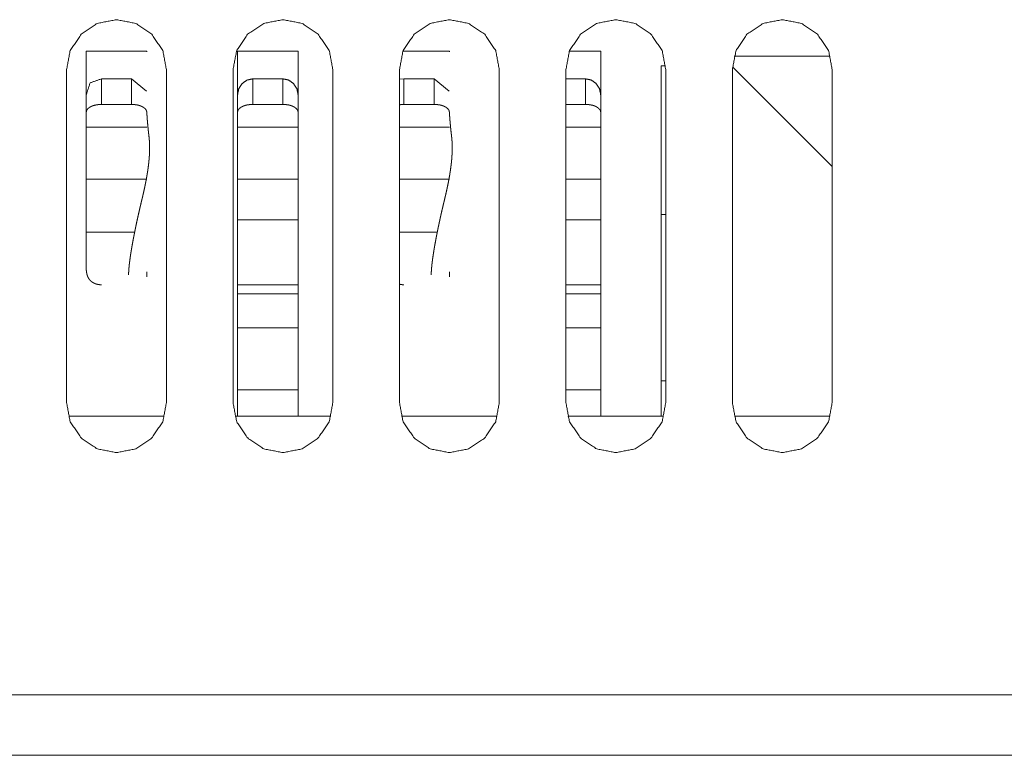
# Model space of a CAD drawing. Extents: x 0 to 4737, y 0 to 3350.
# Drawn here: x 1445 to 1478, y 590 to 614 of the extents above; entities that cross this region are included whole.
import ezdxf

# ---------------------------------------------------------------- set-up
doc = ezdxf.new("R2010")
doc.units = 0
doc.layers.add('OPTION', color=7, linetype='CONTINUOUS', lineweight=9)

msp = doc.modelspace()

# ---------------------------------------------------------------- linework, layer by layer
at = {"layer": 'OPTION', "color": 162, "linetype": 'Continuous'}
for p, q in [((1449.493, 613.187), (1449.493, 613.171)), ((1457.967, 613.187), (1459.498, 613.186)), ((1459.498, 613.186), (1459.498, 613.171)), ((1463.469, 613.185), (1464.501, 613.185)), ((1466.502, 612.702), (1466.639, 612.702)), ((1466.502, 612.702), (1466.502, 612.702)), ((1472.155, 609.376), (1468.862, 612.669)), ((1448.992, 612.272), (1449.484, 611.87)), ((1457.845, 612.258), (1457.997, 612.273)), ((1458.998, 612.273), (1459.489, 611.871)), ((1463.35, 612.273), (1464, 612.273)), ((1464, 611.427), (1463.35, 611.427)), ((1459.498, 610.673), (1457.847, 610.673)), ((1464.501, 610.673), (1463.35, 610.673)), ((1457.847, 608.963), (1459.498, 608.963)), ((1463.35, 608.963), (1464.501, 608.963)), ((1466.502, 607.79), (1466.652, 607.79)), ((1464.501, 607.609), (1463.35, 607.609)), ((1447.491, 607.21), (1449.093, 607.21)), ((1457.847, 607.21), (1459.099, 607.21)), ((1463.35, 605.465), (1464.501, 605.465)), ((1464.501, 605.166), (1463.35, 605.166)), ((1463.35, 604.039), (1464.501, 604.039)), ((1466.652, 602.293), (1466.501, 602.293)), ((1463.35, 601.997), (1464.501, 601.997)), ((1466.502, 601.124), (1466.502, 601.418)), ((1450.067, 601.122), (1446.912, 601.122)), ((1455.575, 601.122), (1452.413, 601.122)), ((1461.077, 601.122), (1457.915, 601.122)), ((1466.579, 601.122), (1463.417, 601.122)), ((1472.081, 601.122), (1468.919, 601.122))]:
    msp.add_line(p, q, dxfattribs=at)
for points, knots in [([(1446.841, 612.578), (1446.962, 613.211), (1447.325, 613.745), (1447.857, 614.107), (1448.492, 614.229), (1449.125, 614.108), (1449.659, 613.745), (1450.022, 613.212), (1450.143, 612.578)], [0, 0, 0.124886, 0.249981, 0.37475, 0.499969, 0.62477, 0.749982, 0.87488, 1, 1]), ([(1452.344, 612.578), (1452.465, 613.211), (1452.828, 613.745), (1453.36, 614.107), (1453.995, 614.229), (1454.628, 614.108), (1455.162, 613.745), (1455.525, 613.212), (1455.646, 612.578)], [0, 0, 0.124887, 0.249982, 0.374775, 0.499967, 0.624769, 0.749981, 0.874879, 1, 1]), ([(1457.847, 612.578), (1457.968, 613.211), (1458.331, 613.745), (1458.863, 614.107), (1459.498, 614.229), (1460.131, 614.108), (1460.665, 613.745), (1461.028, 613.212), (1461.149, 612.578)], [0, 0, 0.124887, 0.249982, 0.374775, 0.499994, 0.624769, 0.749981, 0.874879, 1, 1]), ([(1463.35, 612.578), (1463.471, 613.211), (1463.834, 613.745), (1464.366, 614.107), (1465.001, 614.229), (1465.634, 614.108), (1466.168, 613.745), (1466.531, 613.212), (1466.652, 612.578)], [0, 0, 0.124889, 0.249988, 0.374761, 0.499983, 0.62476, 0.749975, 0.874876, 1, 1]), ([(1468.853, 612.578), (1468.974, 613.211), (1469.337, 613.745), (1469.869, 614.107), (1470.504, 614.229), (1471.137, 614.108), (1471.671, 613.745), (1472.034, 613.212), (1472.155, 612.578)], [0, 0, 0.124887, 0.249982, 0.374752, 0.499971, 0.624745, 0.749981, 0.874879, 1, 1]), ([(1447.491, 605.989), (1447.491, 608.408), (1447.491, 609.48), (1447.491, 610.446), (1447.491, 611.3), (1447.491, 611.684), (1447.491, 612.039), (1447.491, 613.188)], [0, 0, 0.336028, 0.484936, 0.619152, 0.737712, 0.791048, 0.840423, 1, 1]), ([(1452.494, 607.603), (1452.494, 608.564), (1452.494, 609.456), (1452.494, 610.274), (1452.494, 611.014), (1452.494, 611.674), (1452.494, 611.974), (1452.494, 612.757), (1452.494, 613.187)], [0, 0, 0.171971, 0.331769, 0.478343, 0.610851, 0.729059, 0.782783, 0.923096, 1, 1]), ([(1454.495, 613.186), (1454.495, 612.253), (1454.495, 611.673), (1454.495, 611.013), (1454.495, 610.273), (1454.495, 609.874), (1454.495, 609.018), (1454.495, 608.091), (1454.495, 607.603)], [0, 0, 0.167066, 0.27101, 0.389217, 0.521726, 0.593291, 0.746586, 0.91259, 1, 1]), ([(1464.501, 613.185), (1464.501, 612.252), (1464.501, 611.671), (1464.501, 611.012), (1464.501, 610.272), (1464.501, 609.454), (1464.501, 609.017), (1464.501, 608.091), (1464.501, 607.603)], [0, 0, 0.167172, 0.271125, 0.389343, 0.521851, 0.668417, 0.746706, 0.912647, 1, 1]), ([(1466.502, 609.867), (1466.502, 610.303), (1466.502, 611.233), (1466.502, 611.649), (1466.502, 612.031), (1466.502, 612.702)], [0, 0, 0.153783, 0.481805, 0.628463, 0.763554, 1, 1]), ([(1447.491, 611.739), (1447.617, 612.139), (1447.992, 612.272)], [0, 0, 0.512428, 1, 1]), ([(1452.494, 611.74), (1452.532, 611.944), (1452.645, 612.117), (1452.806, 612.234), (1452.994, 612.273)], [0, 0, 0.256941, 0.513706, 0.761611, 1, 1]), ([(1453.995, 612.273), (1454.18, 612.235), (1454.342, 612.12), (1454.457, 611.947), (1454.495, 611.74)], [0, 0, 0.234894, 0.481056, 0.738714, 1, 1]), ([(1464, 612.273), (1464.186, 612.235), (1464.348, 612.121), (1464.462, 611.948), (1464.501, 611.741)], [0, 0, 0.234748, 0.481089, 0.73868, 1, 1]), ([(1447.992, 611.427), (1447.987, 611.427), (1447.982, 611.427), (1447.973, 611.427), (1447.968, 611.427), (1447.959, 611.427), (1447.955, 611.426), (1447.95, 611.426), (1447.941, 611.426), (1447.932, 611.425), (1447.928, 611.425), (1447.923, 611.425), (1447.919, 611.425), (1447.914, 611.424), (1447.91, 611.424), (1447.901, 611.423), (1447.897, 611.423), (1447.892, 611.423), (1447.888, 611.422), (1447.884, 611.422), (1447.879, 611.421), (1447.875, 611.421), (1447.871, 611.42), (1447.867, 611.42), (1447.862, 611.419), (1447.858, 611.419), (1447.854, 611.418), (1447.85, 611.417), (1447.846, 611.417), (1447.841, 611.416), (1447.837, 611.415), (1447.833, 611.415), (1447.829, 611.414), (1447.825, 611.413), (1447.817, 611.412), (1447.809, 611.41), (1447.801, 611.409), (1447.797, 611.408), (1447.793, 611.407), (1447.785, 611.405), (1447.781, 611.404), (1447.773, 611.403), (1447.769, 611.402), (1447.761, 611.399), (1447.758, 611.398), (1447.754, 611.397), (1447.746, 611.395), (1447.739, 611.393), (1447.731, 611.391), (1447.727, 611.39), (1447.724, 611.388), (1447.72, 611.387), (1447.713, 611.384), (1447.709, 611.383), (1447.705, 611.382), (1447.702, 611.381), (1447.695, 611.378), (1447.691, 611.376), (1447.687, 611.375), (1447.684, 611.374), (1447.68, 611.372), (1447.677, 611.371), (1447.67, 611.367), (1447.666, 611.366), (1447.663, 611.364), (1447.656, 611.361), (1447.65, 611.358), (1447.646, 611.356), (1447.643, 611.354), (1447.636, 611.351), (1447.633, 611.349), (1447.626, 611.345), (1447.618, 611.341), (1447.61, 611.336), (1447.602, 611.331), (1447.595, 611.326), (1447.587, 611.321), (1447.58, 611.316), (1447.574, 611.311), (1447.567, 611.306), (1447.561, 611.3), (1447.555, 611.295), (1447.549, 611.289), (1447.544, 611.284), (1447.539, 611.278), (1447.534, 611.273), (1447.529, 611.267), (1447.525, 611.261), (1447.521, 611.256), (1447.517, 611.25), (1447.514, 611.244), (1447.51, 611.238), (1447.507, 611.232), (1447.505, 611.225), (1447.502, 611.219), (1447.5, 611.213), (1447.498, 611.206), (1447.496, 611.2), (1447.495, 611.193), (1447.494, 611.187), (1447.493, 611.18), (1447.492, 611.173), (1447.492, 611.166), (1447.491, 611.159)], [0, 0, 0.007469, 0.014937, 0.029874, 0.037343, 0.052286, 0.059525, 0.066996, 0.081482, 0.095968, 0.103218, 0.110461, 0.11771, 0.124736, 0.131986, 0.146036, 0.153072, 0.160331, 0.167134, 0.174171, 0.181219, 0.188255, 0.195072, 0.202121, 0.208953, 0.21577, 0.222602, 0.22945, 0.236282, 0.243131, 0.249749, 0.256598, 0.263216, 0.270084, 0.28336, 0.296678, 0.309997, 0.316452, 0.323134, 0.336044, 0.342752, 0.355714, 0.361998, 0.375017, 0.3813, 0.38781, 0.40044, 0.413137, 0.425834, 0.432182, 0.438344, 0.444728, 0.45713, 0.463292, 0.469533, 0.475734, 0.488217, 0.494501, 0.500525, 0.506592, 0.51292, 0.518988, 0.531215, 0.537376, 0.543326, 0.555648, 0.567651, 0.573861, 0.579916, 0.592024, 0.597929, 0.610147, 0.625518, 0.640547, 0.655377, 0.66994, 0.684117, 0.69805, 0.711796, 0.725063, 0.738226, 0.751114, 0.763741, 0.776035, 0.788336, 0.800169, 0.812033, 0.823609, 0.835099, 0.846458, 0.857646, 0.868719, 0.879782, 0.890647, 0.901546, 0.912363, 0.923182, 0.933938, 0.94481, 0.955706, 0.96668, 0.977572, 0.988796, 1, 1]), ([(1449.492, 611.159), (1449.492, 611.163), (1449.492, 611.17), (1449.492, 611.173), (1449.492, 611.177), (1449.491, 611.183), (1449.49, 611.187), (1449.489, 611.193), (1449.489, 611.197), (1449.488, 611.2), (1449.487, 611.203), (1449.486, 611.207), (1449.484, 611.213), (1449.482, 611.219), (1449.481, 611.222), (1449.478, 611.229), (1449.477, 611.232), (1449.475, 611.235), (1449.474, 611.238), (1449.472, 611.241), (1449.47, 611.244), (1449.468, 611.247), (1449.465, 611.253), (1449.463, 611.256), (1449.461, 611.259), (1449.459, 611.262), (1449.457, 611.265), (1449.454, 611.268), (1449.45, 611.273), (1449.447, 611.276), (1449.445, 611.279), (1449.442, 611.282), (1449.44, 611.284), (1449.437, 611.287), (1449.434, 611.29), (1449.431, 611.293), (1449.428, 611.295), (1449.426, 611.298), (1449.42, 611.303), (1449.416, 611.306), (1449.413, 611.309), (1449.406, 611.314), (1449.403, 611.316), (1449.4, 611.319), (1449.396, 611.322), (1449.389, 611.327), (1449.385, 611.329), (1449.381, 611.332), (1449.373, 611.337), (1449.369, 611.339), (1449.365, 611.341), (1449.359, 611.345), (1449.351, 611.349), (1449.345, 611.353), (1449.337, 611.357), (1449.33, 611.36), (1449.323, 611.364), (1449.316, 611.367), (1449.308, 611.37), (1449.301, 611.374), (1449.293, 611.377), (1449.285, 611.38), (1449.278, 611.383), (1449.27, 611.385), (1449.262, 611.388), (1449.254, 611.391), (1449.246, 611.393), (1449.238, 611.396), (1449.23, 611.398), (1449.222, 611.4), (1449.213, 611.402), (1449.205, 611.404), (1449.197, 611.406), (1449.188, 611.408), (1449.179, 611.41), (1449.171, 611.412), (1449.162, 611.413), (1449.153, 611.415), (1449.144, 611.416), (1449.135, 611.417), (1449.126, 611.419), (1449.117, 611.42), (1449.108, 611.421), (1449.099, 611.422), (1449.089, 611.423), (1449.08, 611.423), (1449.071, 611.424), (1449.061, 611.425), (1449.042, 611.426), (1449.032, 611.426), (1449.022, 611.426), (1449.012, 611.427), (1449.002, 611.427), (1448.992, 611.427)], [0, 0, 0.005713, 0.016917, 0.022402, 0.027902, 0.038951, 0.044476, 0.055364, 0.060739, 0.066282, 0.071657, 0.077087, 0.087855, 0.098773, 0.104232, 0.115102, 0.120632, 0.12616, 0.13169, 0.137218, 0.142757, 0.148398, 0.159719, 0.16538, 0.171073, 0.176997, 0.18269, 0.188663, 0.200427, 0.206309, 0.212498, 0.21853, 0.224634, 0.230983, 0.237167, 0.243433, 0.249866, 0.256219, 0.269272, 0.275901, 0.282604, 0.296226, 0.303152, 0.310148, 0.317075, 0.331308, 0.338552, 0.34586, 0.360741, 0.36838, 0.375959, 0.388658, 0.401704, 0.414434, 0.427523, 0.440299, 0.453493, 0.466327, 0.47954, 0.492492, 0.50583, 0.518822, 0.532292, 0.545422, 0.558954, 0.572228, 0.585875, 0.599266, 0.613072, 0.626622, 0.640564, 0.654478, 0.668365, 0.682453, 0.696494, 0.710763, 0.725217, 0.739402, 0.754047, 0.768657, 0.783251, 0.79806, 0.812855, 0.827857, 0.84309, 0.858302, 0.873505, 0.888932, 0.91999, 0.935858, 0.951722, 0.967584, 0.983676, 1, 1]), ([(1452.994, 611.427), (1452.99, 611.427), (1452.985, 611.427), (1452.976, 611.427), (1452.971, 611.427), (1452.962, 611.427), (1452.957, 611.426), (1452.953, 611.426), (1452.944, 611.426), (1452.939, 611.426), (1452.935, 611.425), (1452.93, 611.425), (1452.926, 611.425), (1452.921, 611.425), (1452.917, 611.424), (1452.913, 611.424), (1452.908, 611.424), (1452.904, 611.423), (1452.899, 611.423), (1452.895, 611.423), (1452.886, 611.422), (1452.882, 611.421), (1452.878, 611.421), (1452.873, 611.42), (1452.869, 611.42), (1452.865, 611.419), (1452.861, 611.419), (1452.857, 611.418), (1452.852, 611.417), (1452.848, 611.417), (1452.84, 611.415), (1452.836, 611.415), (1452.832, 611.414), (1452.824, 611.413), (1452.819, 611.412), (1452.815, 611.411), (1452.811, 611.41), (1452.803, 611.409), (1452.799, 611.408), (1452.791, 611.406), (1452.787, 611.405), (1452.78, 611.403), (1452.776, 611.403), (1452.768, 611.401), (1452.764, 611.399), (1452.76, 611.398), (1452.756, 611.397), (1452.753, 611.396), (1452.749, 611.395), (1452.741, 611.393), (1452.737, 611.392), (1452.734, 611.391), (1452.73, 611.39), (1452.726, 611.388), (1452.723, 611.387), (1452.719, 611.386), (1452.715, 611.384), (1452.712, 611.383), (1452.708, 611.382), (1452.704, 611.381), (1452.701, 611.379), (1452.697, 611.378), (1452.694, 611.376), (1452.69, 611.375), (1452.687, 611.374), (1452.683, 611.372), (1452.68, 611.371), (1452.673, 611.367), (1452.666, 611.364), (1452.662, 611.363), (1452.659, 611.361), (1452.656, 611.359), (1452.652, 611.358), (1452.649, 611.356), (1452.642, 611.353), (1452.639, 611.351), (1452.635, 611.349), (1452.632, 611.347), (1452.629, 611.345), (1452.621, 611.341), (1452.613, 611.336), (1452.605, 611.331), (1452.597, 611.326), (1452.59, 611.321), (1452.583, 611.316), (1452.576, 611.311), (1452.57, 611.306), (1452.564, 611.3), (1452.558, 611.295), (1452.552, 611.29), (1452.547, 611.284), (1452.542, 611.278), (1452.537, 611.273), (1452.532, 611.267), (1452.528, 611.261), (1452.524, 611.256), (1452.52, 611.25), (1452.516, 611.244), (1452.513, 611.238), (1452.51, 611.232), (1452.507, 611.225), (1452.505, 611.219), (1452.503, 611.213), (1452.501, 611.206), (1452.499, 611.2), (1452.498, 611.193), (1452.496, 611.187), (1452.495, 611.18), (1452.495, 611.173), (1452.494, 611.166), (1452.494, 611.159)], [0, 0, 0.007469, 0.015171, 0.030109, 0.037345, 0.052289, 0.059527, 0.066999, 0.081486, 0.088962, 0.096205, 0.103222, 0.110466, 0.117716, 0.124974, 0.131991, 0.139017, 0.146275, 0.153312, 0.160337, 0.17441, 0.181227, 0.188264, 0.195313, 0.20213, 0.208962, 0.215779, 0.222843, 0.229692, 0.236293, 0.249991, 0.256609, 0.263459, 0.276735, 0.283623, 0.290261, 0.296692, 0.310011, 0.316694, 0.329604, 0.336288, 0.34925, 0.355732, 0.368751, 0.375035, 0.381545, 0.387829, 0.394144, 0.400684, 0.413381, 0.41973, 0.425856, 0.432205, 0.438589, 0.444751, 0.450952, 0.457373, 0.463536, 0.469778, 0.475979, 0.48222, 0.488244, 0.494528, 0.500552, 0.506836, 0.51295, 0.519018, 0.531246, 0.543569, 0.549519, 0.55568, 0.561682, 0.567893, 0.573894, 0.586003, 0.592057, 0.598167, 0.604072, 0.610181, 0.625553, 0.640782, 0.655415, 0.669979, 0.684156, 0.69809, 0.711836, 0.725104, 0.738267, 0.751156, 0.763703, 0.776081, 0.788382, 0.800369, 0.812088, 0.823664, 0.835289, 0.846521, 0.857828, 0.868791, 0.879854, 0.890719, 0.901706, 0.912445, 0.923332, 0.93403, 0.944902, 0.955727, 0.966785, 0.9777, 0.988912, 1, 1]), ([(1454.495, 611.159), (1454.495, 611.163), (1454.495, 611.17), (1454.495, 611.173), (1454.494, 611.18), (1454.494, 611.183), (1454.493, 611.187), (1454.493, 611.19), (1454.491, 611.197), (1454.49, 611.2), (1454.489, 611.207), (1454.488, 611.21), (1454.487, 611.213), (1454.485, 611.219), (1454.483, 611.222), (1454.482, 611.226), (1454.479, 611.232), (1454.478, 611.235), (1454.475, 611.241), (1454.473, 611.244), (1454.471, 611.247), (1454.469, 611.25), (1454.467, 611.253), (1454.463, 611.259), (1454.461, 611.262), (1454.457, 611.268), (1454.455, 611.27), (1454.452, 611.273), (1454.447, 611.279), (1454.445, 611.282), (1454.442, 611.284), (1454.44, 611.287), (1454.437, 611.29), (1454.434, 611.293), (1454.428, 611.298), (1454.422, 611.303), (1454.419, 611.306), (1454.413, 611.311), (1454.409, 611.314), (1454.406, 611.317), (1454.402, 611.319), (1454.399, 611.322), (1454.395, 611.324), (1454.388, 611.329), (1454.384, 611.332), (1454.376, 611.337), (1454.372, 611.339), (1454.368, 611.341), (1454.361, 611.345), (1454.354, 611.349), (1454.347, 611.353), (1454.34, 611.357), (1454.326, 611.364), (1454.311, 611.371), (1454.296, 611.377), (1454.288, 611.38), (1454.28, 611.383), (1454.273, 611.385), (1454.265, 611.388), (1454.257, 611.391), (1454.249, 611.393), (1454.233, 611.398), (1454.224, 611.4), (1454.216, 611.402), (1454.208, 611.404), (1454.199, 611.406), (1454.191, 611.408), (1454.182, 611.41), (1454.174, 611.412), (1454.165, 611.413), (1454.147, 611.416), (1454.138, 611.417), (1454.129, 611.419), (1454.12, 611.42), (1454.111, 611.421), (1454.092, 611.423), (1454.083, 611.423), (1454.073, 611.424), (1454.064, 611.425), (1454.044, 611.426), (1454.035, 611.426), (1454.025, 611.426), (1454.015, 611.427), (1454.005, 611.427), (1453.995, 611.427)], [0, 0, 0.005598, 0.016803, 0.022421, 0.033423, 0.038833, 0.044393, 0.049803, 0.060783, 0.066159, 0.077022, 0.082341, 0.087837, 0.098758, 0.104108, 0.109545, 0.120606, 0.126137, 0.137196, 0.142725, 0.148387, 0.153928, 0.15959, 0.17117, 0.176864, 0.188527, 0.19441, 0.200384, 0.212452, 0.218557, 0.224747, 0.230851, 0.237119, 0.243553, 0.256262, 0.269318, 0.276022, 0.289283, 0.29628, 0.303092, 0.31002, 0.317138, 0.324066, 0.338687, 0.345932, 0.360816, 0.368457, 0.376037, 0.388738, 0.401788, 0.41452, 0.427405, 0.453379, 0.479478, 0.505727, 0.518981, 0.532194, 0.545547, 0.558861, 0.572359, 0.585786, 0.61302, 0.626768, 0.640741, 0.654431, 0.668549, 0.682387, 0.696683, 0.710703, 0.725161, 0.753997, 0.76861, 0.783206, 0.798019, 0.813049, 0.843058, 0.858273, 0.873479, 0.888909, 0.920206, 0.935845, 0.951712, 0.96781, 0.983906, 1, 1]), ([(1457.997, 611.427), (1457.992, 611.427), (1457.988, 611.427), (1457.983, 611.427), (1457.974, 611.427), (1457.969, 611.427), (1457.965, 611.427), (1457.96, 611.426), (1457.956, 611.426), (1457.951, 611.426), (1457.942, 611.426), (1457.937, 611.425), (1457.933, 611.425), (1457.929, 611.425), (1457.924, 611.425), (1457.92, 611.424), (1457.915, 611.424), (1457.911, 611.424), (1457.907, 611.423), (1457.902, 611.423), (1457.898, 611.423), (1457.889, 611.422), (1457.885, 611.421), (1457.881, 611.421), (1457.876, 611.42), (1457.872, 611.42), (1457.868, 611.419), (1457.864, 611.419), (1457.859, 611.418), (1457.855, 611.417), (1457.851, 611.417), (1457.847, 611.416), (1457.841, 611.415)], [0, 0, 0.030551, 0.060173, 0.089798, 0.149048, 0.178685, 0.207396, 0.237032, 0.265743, 0.295397, 0.352856, 0.381586, 0.410341, 0.439071, 0.466903, 0.495692, 0.523524, 0.552313, 0.58018, 0.608089, 0.635955, 0.691773, 0.719731, 0.746719, 0.774678, 0.801718, 0.829734, 0.856773, 0.883872, 0.911038, 0.938137, 0.965303, 1, 1]), ([(1459.498, 611.159), (1459.498, 611.163), (1459.498, 611.166), (1459.498, 611.17), (1459.497, 611.173), (1459.497, 611.18), (1459.496, 611.183), (1459.495, 611.19), (1459.495, 611.193), (1459.494, 611.197), (1459.493, 611.2), (1459.491, 611.207), (1459.49, 611.21), (1459.488, 611.216), (1459.487, 611.219), (1459.486, 611.222), (1459.485, 611.226), (1459.483, 611.229), (1459.482, 611.232), (1459.48, 611.235), (1459.477, 611.241), (1459.474, 611.247), (1459.47, 611.253), (1459.468, 611.256), (1459.464, 611.262), (1459.462, 611.265), (1459.46, 611.268), (1459.457, 611.27), (1459.455, 611.273), (1459.453, 611.276), (1459.45, 611.279), (1459.448, 611.282), (1459.445, 611.284), (1459.439, 611.29), (1459.437, 611.293), (1459.434, 611.295), (1459.431, 611.298), (1459.428, 611.301), (1459.425, 611.303), (1459.422, 611.306), (1459.419, 611.309), (1459.412, 611.314), (1459.408, 611.317), (1459.405, 611.319), (1459.401, 611.322), (1459.398, 611.324), (1459.394, 611.327), (1459.39, 611.329), (1459.387, 611.332), (1459.383, 611.334), (1459.379, 611.337), (1459.375, 611.339), (1459.371, 611.342), (1459.364, 611.345), (1459.357, 611.349), (1459.35, 611.353), (1459.343, 611.357), (1459.336, 611.36), (1459.328, 611.364), (1459.321, 611.367), (1459.313, 611.371), (1459.306, 611.374), (1459.298, 611.377), (1459.291, 611.38), (1459.283, 611.383), (1459.275, 611.385), (1459.267, 611.388), (1459.26, 611.391), (1459.251, 611.393), (1459.243, 611.396), (1459.235, 611.398), (1459.227, 611.4), (1459.219, 611.402), (1459.21, 611.404), (1459.202, 611.406), (1459.185, 611.41), (1459.176, 611.412), (1459.167, 611.413), (1459.159, 611.415), (1459.15, 611.416), (1459.141, 611.417), (1459.132, 611.419), (1459.123, 611.42), (1459.113, 611.421), (1459.095, 611.423), (1459.086, 611.423), (1459.076, 611.424), (1459.066, 611.425), (1459.047, 611.426), (1459.037, 611.426), (1459.027, 611.426), (1459.018, 611.427), (1459.008, 611.427), (1458.998, 611.427)], [0, 0, 0.005603, 0.011318, 0.016804, 0.022422, 0.033425, 0.038951, 0.049842, 0.055287, 0.060777, 0.066153, 0.077017, 0.082513, 0.093284, 0.098744, 0.104181, 0.109725, 0.115162, 0.120693, 0.126118, 0.137178, 0.148461, 0.159785, 0.165448, 0.176837, 0.182668, 0.188642, 0.194474, 0.200508, 0.206392, 0.212426, 0.218616, 0.224721, 0.237256, 0.243524, 0.249879, 0.256314, 0.262842, 0.269293, 0.275998, 0.282629, 0.296254, 0.303251, 0.31018, 0.317178, 0.324296, 0.331348, 0.338658, 0.345904, 0.353409, 0.360852, 0.368432, 0.376073, 0.388977, 0.401823, 0.414556, 0.427648, 0.440427, 0.453574, 0.466412, 0.479675, 0.492585, 0.505926, 0.518964, 0.532396, 0.545529, 0.559064, 0.572342, 0.586027, 0.599421, 0.613231, 0.626753, 0.640727, 0.654645, 0.668535, 0.696671, 0.710921, 0.72515, 0.739568, 0.754217, 0.7686, 0.783428, 0.798241, 0.81304, 0.843051, 0.858267, 0.873706, 0.889136, 0.920202, 0.935842, 0.951943, 0.967808, 0.983905, 1, 1]), ([(1464.501, 611.159), (1464.501, 611.166), (1464.5, 611.17), (1464.5, 611.173), (1464.5, 611.177), (1464.499, 611.18), (1464.499, 611.187), (1464.497, 611.193), (1464.497, 611.197), (1464.496, 611.2), (1464.495, 611.203), (1464.494, 611.207), (1464.492, 611.213), (1464.49, 611.219), (1464.489, 611.223), (1464.486, 611.229), (1464.485, 611.232), (1464.483, 611.235), (1464.482, 611.238), (1464.48, 611.241), (1464.478, 611.244), (1464.477, 611.247), (1464.473, 611.253), (1464.471, 611.256), (1464.469, 611.259), (1464.467, 611.262), (1464.462, 611.268), (1464.46, 611.27), (1464.458, 611.273), (1464.455, 611.276), (1464.453, 611.279), (1464.45, 611.282), (1464.448, 611.284), (1464.445, 611.287), (1464.442, 611.29), (1464.44, 611.293), (1464.437, 611.295), (1464.431, 611.301), (1464.427, 611.304), (1464.424, 611.306), (1464.421, 611.309), (1464.418, 611.311), (1464.414, 611.314), (1464.411, 611.317), (1464.408, 611.319), (1464.404, 611.322), (1464.401, 611.324), (1464.397, 611.327), (1464.393, 611.329), (1464.389, 611.332), (1464.381, 611.337), (1464.377, 611.339), (1464.373, 611.342), (1464.367, 611.345), (1464.359, 611.349), (1464.352, 611.353), (1464.345, 611.357), (1464.338, 611.36), (1464.331, 611.364), (1464.324, 611.367), (1464.316, 611.371), (1464.301, 611.377), (1464.293, 611.38), (1464.286, 611.383), (1464.278, 611.385), (1464.27, 611.388), (1464.262, 611.391), (1464.254, 611.393), (1464.246, 611.396), (1464.238, 611.398), (1464.23, 611.4), (1464.221, 611.402), (1464.213, 611.404), (1464.205, 611.406), (1464.196, 611.408), (1464.187, 611.41), (1464.179, 611.412), (1464.17, 611.413), (1464.152, 611.416), (1464.143, 611.417), (1464.134, 611.419), (1464.125, 611.42), (1464.116, 611.421), (1464.107, 611.422), (1464.098, 611.423), (1464.088, 611.423), (1464.079, 611.424), (1464.069, 611.425), (1464.05, 611.426), (1464.04, 611.426), (1464.03, 611.426), (1464.02, 611.427), (1464.01, 611.427), (1464, 611.427)], [0, 0, 0.011311, 0.016927, 0.022413, 0.027913, 0.033438, 0.044488, 0.055377, 0.060753, 0.066296, 0.071672, 0.077102, 0.087871, 0.098789, 0.104249, 0.11512, 0.12065, 0.126179, 0.131709, 0.13735, 0.142775, 0.148416, 0.159738, 0.1654, 0.171093, 0.177017, 0.188678, 0.194561, 0.200534, 0.206567, 0.212513, 0.218546, 0.224813, 0.231002, 0.237268, 0.243453, 0.249886, 0.26294, 0.269467, 0.276096, 0.2828, 0.289429, 0.296426, 0.303166, 0.310162, 0.317279, 0.324206, 0.331515, 0.33876, 0.346069, 0.360951, 0.36859, 0.37617, 0.388869, 0.401917, 0.414648, 0.427738, 0.440514, 0.453449, 0.466545, 0.479545, 0.50579, 0.519043, 0.532254, 0.545605, 0.558917, 0.572413, 0.585874, 0.599489, 0.613072, 0.626817, 0.640789, 0.654477, 0.668593, 0.68243, 0.696723, 0.710742, 0.725197, 0.754029, 0.76864, 0.783235, 0.798045, 0.813073, 0.827844, 0.843078, 0.858291, 0.873495, 0.888923, 0.919984, 0.935853, 0.951719, 0.967581, 0.983675, 1, 1]), ([(1449.492, 611.178), (1449.494, 611.142), (1449.499, 611.079), (1449.501, 611.048), (1449.505, 610.984), (1449.508, 610.952), (1449.513, 610.888), (1449.519, 610.823), (1449.521, 610.79), (1449.528, 610.723), (1449.531, 610.69), (1449.537, 610.623), (1449.544, 610.555), (1449.548, 610.521), (1449.552, 610.487), (1449.559, 610.417), (1449.568, 610.348), (1449.571, 610.321), (1449.572, 610.308), (1449.575, 610.281), (1449.577, 610.254), (1449.578, 610.241), (1449.58, 610.213), (1449.582, 610.186), (1449.583, 610.157), (1449.584, 610.143), (1449.584, 610.129), (1449.585, 610.115), (1449.585, 610.1), (1449.586, 610.086), (1449.586, 610.071), (1449.586, 610.057), (1449.587, 610.042), (1449.587, 610.012), (1449.587, 609.982), (1449.587, 609.952), (1449.586, 609.937), (1449.586, 609.922), (1449.586, 609.906), (1449.585, 609.891), (1449.585, 609.875), (1449.584, 609.86), (1449.584, 609.844), (1449.583, 609.828), (1449.582, 609.796), (1449.58, 609.764), (1449.579, 609.748), (1449.578, 609.732), (1449.576, 609.699), (1449.575, 609.682), (1449.572, 609.649), (1449.571, 609.632), (1449.568, 609.598), (1449.564, 609.564), (1449.561, 609.53), (1449.557, 609.495), (1449.555, 609.477), (1449.551, 609.442), (1449.547, 609.406), (1449.545, 609.388), (1449.54, 609.352), (1449.535, 609.315), (1449.53, 609.279), (1449.524, 609.241), (1449.522, 609.222), (1449.519, 609.204), (1449.516, 609.185), (1449.513, 609.166), (1449.51, 609.146), (1449.507, 609.127), (1449.5, 609.088), (1449.493, 609.049), (1449.487, 609.01), (1449.483, 608.99), (1449.479, 608.97), (1449.476, 608.95), (1449.472, 608.93), (1449.468, 608.91), (1449.464, 608.889), (1449.46, 608.869), (1449.456, 608.848), (1449.448, 608.807), (1449.44, 608.765), (1449.431, 608.723), (1449.427, 608.702), (1449.422, 608.681), (1449.413, 608.638), (1449.404, 608.595), (1449.399, 608.573), (1449.394, 608.551), (1449.384, 608.507), (1449.374, 608.463), (1449.364, 608.418), (1449.359, 608.395), (1449.353, 608.373), (1449.348, 608.35), (1449.342, 608.327), (1449.337, 608.304), (1449.331, 608.281), (1449.322, 608.242), (1449.312, 608.203), (1449.303, 608.165), (1449.294, 608.126), (1449.285, 608.088), (1449.276, 608.05), (1449.258, 607.974), (1449.25, 607.937), (1449.241, 607.899), (1449.224, 607.826), (1449.216, 607.789), (1449.208, 607.753), (1449.192, 607.681), (1449.176, 607.61), (1449.161, 607.54), (1449.146, 607.471), (1449.139, 607.437), (1449.125, 607.37), (1449.111, 607.303), (1449.105, 607.27), (1449.092, 607.206), (1449.079, 607.142), (1449.067, 607.079), (1449.055, 607.018), (1449.049, 606.988), (1449.043, 606.957), (1449.032, 606.898), (1449.027, 606.869), (1449.022, 606.84), (1449.012, 606.783), (1449.007, 606.755), (1449.002, 606.728), (1448.997, 606.7), (1448.993, 606.673), (1448.984, 606.62), (1448.975, 606.568), (1448.967, 606.517), (1448.963, 606.492), (1448.959, 606.468), (1448.956, 606.443), (1448.952, 606.419), (1448.945, 606.372), (1448.939, 606.326), (1448.933, 606.282), (1448.927, 606.239), (1448.922, 606.197), (1448.92, 606.177), (1448.917, 606.156), (1448.913, 606.117), (1448.911, 606.098), (1448.909, 606.079), (1448.907, 606.061), (1448.905, 606.043), (1448.904, 606.025), (1448.902, 606.008), (1448.901, 605.991), (1448.9, 605.974), (1448.897, 605.941), (1448.896, 605.926), (1448.895, 605.91), (1448.894, 605.88), (1448.893, 605.866), (1448.893, 605.852), (1448.892, 605.825), (1448.892, 605.799)], [0, 0, 0.006616, 0.01812, 0.023927, 0.035624, 0.041501, 0.053392, 0.065393, 0.071462, 0.083658, 0.089798, 0.102189, 0.114691, 0.121014, 0.127334, 0.140117, 0.153012, 0.157865, 0.160324, 0.16525, 0.170238, 0.172743, 0.177806, 0.182905, 0.188067, 0.190675, 0.193295, 0.195927, 0.19856, 0.201218, 0.20389, 0.206574, 0.209258, 0.214706, 0.220194, 0.225748, 0.228552, 0.231356, 0.234187, 0.237031, 0.23989, 0.242761, 0.245647, 0.248546, 0.254399, 0.260307, 0.263301, 0.266283, 0.272317, 0.275367, 0.281511, 0.284592, 0.29082, 0.297119, 0.303489, 0.309917, 0.313165, 0.319691, 0.326304, 0.329626, 0.336324, 0.343095, 0.349938, 0.356855, 0.360347, 0.363842, 0.367377, 0.370903, 0.374468, 0.378037, 0.385241, 0.39252, 0.399873, 0.403582, 0.407296, 0.411054, 0.414794, 0.418583, 0.42238, 0.426195, 0.430028, 0.43776, 0.445567, 0.45345, 0.457429, 0.461416, 0.469451, 0.477577, 0.481677, 0.485772, 0.49405, 0.502405, 0.510849, 0.515104, 0.519364, 0.52367, 0.527969, 0.532307, 0.536651, 0.544006, 0.551392, 0.558669, 0.565953, 0.573166, 0.580372, 0.594605, 0.601638, 0.608677, 0.622564, 0.629411, 0.636264, 0.649791, 0.663125, 0.676255, 0.689204, 0.695576, 0.708225, 0.720669, 0.726837, 0.73898, 0.750904, 0.762599, 0.774102, 0.779744, 0.785381, 0.796423, 0.801841, 0.807254, 0.817862, 0.823044, 0.828234, 0.833307, 0.838388, 0.848292, 0.857969, 0.867415, 0.872015, 0.876612, 0.881103, 0.885587, 0.894304, 0.902782, 0.911017, 0.919013, 0.926753, 0.930501, 0.934245, 0.941491, 0.944979, 0.948477, 0.951843, 0.95522, 0.958462, 0.961702, 0.964822, 0.967941, 0.973922, 0.976783, 0.979646, 0.985113, 0.98772, 0.990339, 0.995296, 1, 1]), ([(1459.498, 611.177), (1459.5, 611.141), (1459.502, 611.11), (1459.504, 611.079), (1459.508, 611.016), (1459.511, 610.984), (1459.513, 610.952), (1459.518, 610.887), (1459.521, 610.855), (1459.524, 610.822), (1459.53, 610.756), (1459.536, 610.69), (1459.539, 610.656), (1459.543, 610.623), (1459.546, 610.589), (1459.553, 610.521), (1459.561, 610.452), (1459.565, 610.417), (1459.573, 610.348), (1459.574, 610.334), (1459.576, 610.321), (1459.579, 610.295), (1459.58, 610.281), (1459.581, 610.268), (1459.583, 610.241), (1459.584, 610.227), (1459.585, 610.213), (1459.586, 610.199), (1459.587, 610.185), (1459.588, 610.171), (1459.589, 610.157), (1459.589, 610.143), (1459.59, 610.115), (1459.591, 610.086), (1459.592, 610.057), (1459.592, 610.042), (1459.592, 610.027), (1459.592, 609.997), (1459.592, 609.967), (1459.592, 609.952), (1459.592, 609.922), (1459.591, 609.906), (1459.59, 609.875), (1459.59, 609.86), (1459.589, 609.828), (1459.588, 609.812), (1459.587, 609.796), (1459.586, 609.78), (1459.585, 609.764), (1459.584, 609.748), (1459.583, 609.732), (1459.581, 609.699), (1459.58, 609.682), (1459.579, 609.666), (1459.576, 609.632), (1459.575, 609.615), (1459.573, 609.598), (1459.57, 609.564), (1459.566, 609.53), (1459.565, 609.512), (1459.563, 609.495), (1459.559, 609.46), (1459.557, 609.442), (1459.554, 609.424), (1459.55, 609.388), (1459.548, 609.37), (1459.545, 609.352), (1459.54, 609.315), (1459.535, 609.279), (1459.533, 609.26), (1459.53, 609.241), (1459.524, 609.204), (1459.521, 609.185), (1459.518, 609.166), (1459.512, 609.127), (1459.509, 609.108), (1459.506, 609.088), (1459.502, 609.069), (1459.499, 609.049), (1459.496, 609.03), (1459.492, 609.01), (1459.485, 608.97), (1459.481, 608.95), (1459.477, 608.93), (1459.474, 608.91), (1459.47, 608.889), (1459.466, 608.869), (1459.462, 608.848), (1459.454, 608.807), (1459.445, 608.765), (1459.437, 608.723), (1459.432, 608.702), (1459.428, 608.681), (1459.423, 608.66), (1459.419, 608.638), (1459.414, 608.617), (1459.409, 608.595), (1459.404, 608.573), (1459.4, 608.551), (1459.39, 608.507), (1459.38, 608.463), (1459.374, 608.44), (1459.369, 608.418), (1459.359, 608.373), (1459.353, 608.35), (1459.348, 608.327), (1459.342, 608.304), (1459.337, 608.281), (1459.318, 608.203), (1459.299, 608.126), (1459.281, 608.05), (1459.264, 607.974), (1459.255, 607.937), (1459.238, 607.863), (1459.221, 607.789), (1459.213, 607.753), (1459.205, 607.717), (1459.189, 607.646), (1459.182, 607.61), (1459.174, 607.575), (1459.166, 607.54), (1459.152, 607.471), (1459.145, 607.437), (1459.137, 607.403), (1459.123, 607.336), (1459.117, 607.303), (1459.11, 607.271), (1459.097, 607.206), (1459.091, 607.174), (1459.084, 607.142), (1459.078, 607.111), (1459.072, 607.079), (1459.06, 607.018), (1459.049, 606.958), (1459.043, 606.928), (1459.038, 606.898), (1459.027, 606.84), (1459.017, 606.784), (1459.012, 606.756), (1459.007, 606.728), (1459.003, 606.701), (1458.993, 606.647), (1458.989, 606.62), (1458.985, 606.594), (1458.981, 606.568), (1458.972, 606.517), (1458.969, 606.493), (1458.965, 606.468), (1458.958, 606.419), (1458.954, 606.396), (1458.951, 606.372), (1458.947, 606.35), (1458.944, 606.327), (1458.941, 606.305), (1458.938, 606.282), (1458.935, 606.261), (1458.933, 606.239), (1458.927, 606.197), (1458.925, 606.177), (1458.923, 606.157), (1458.918, 606.117), (1458.916, 606.099), (1458.914, 606.08), (1458.913, 606.061), (1458.911, 606.043), (1458.908, 606.008), (1458.906, 605.991), (1458.905, 605.974), (1458.904, 605.958), (1458.903, 605.941), (1458.902, 605.926), (1458.901, 605.91), (1458.9, 605.895), (1458.899, 605.88), (1458.899, 605.866), (1458.898, 605.852), (1458.898, 605.838), (1458.898, 605.825), (1458.898, 605.812), (1458.898, 605.799)], [0, 0, 0.006603, 0.012342, 0.01811, 0.029738, 0.035602, 0.041491, 0.05337, 0.059371, 0.065374, 0.077513, 0.089768, 0.095961, 0.102157, 0.108409, 0.120983, 0.133683, 0.140075, 0.152971, 0.155391, 0.157827, 0.16274, 0.16521, 0.167691, 0.172692, 0.175224, 0.177754, 0.180312, 0.182866, 0.185449, 0.188031, 0.190624, 0.195877, 0.201168, 0.206525, 0.209209, 0.211934, 0.217395, 0.22291, 0.225687, 0.231296, 0.234127, 0.23983, 0.242702, 0.248486, 0.251413, 0.25434, 0.257293, 0.260249, 0.26323, 0.266226, 0.27226, 0.275311, 0.278363, 0.284534, 0.287642, 0.290765, 0.297064, 0.303422, 0.30664, 0.309861, 0.316362, 0.319639, 0.322932, 0.329558, 0.33291, 0.336273, 0.343044, 0.349888, 0.353337, 0.356802, 0.363793, 0.367315, 0.370854, 0.377985, 0.381581, 0.385194, 0.388829, 0.392473, 0.396139, 0.399822, 0.407251, 0.410991, 0.414749, 0.418534, 0.422323, 0.426151, 0.429985, 0.437717, 0.445525, 0.453408, 0.457383, 0.461362, 0.465387, 0.469405, 0.473461, 0.477524, 0.481619, 0.485733, 0.493999, 0.502367, 0.506583, 0.510793, 0.519315, 0.523615, 0.527921, 0.532253, 0.536604, 0.551339, 0.56592, 0.580321, 0.594555, 0.601595, 0.615566, 0.629357, 0.636217, 0.642974, 0.656406, 0.663068, 0.669639, 0.676217, 0.689155, 0.695522, 0.701907, 0.714448, 0.720616, 0.72679, 0.738921, 0.744884, 0.750841, 0.756695, 0.762556, 0.774046, 0.785308, 0.79084, 0.796364, 0.807201, 0.817797, 0.822992, 0.828169, 0.833242, 0.84327, 0.848224, 0.853074, 0.857906, 0.867353, 0.871954, 0.87655, 0.885526, 0.889878, 0.89424, 0.898483, 0.902723, 0.906841, 0.910955, 0.91495, 0.918955, 0.926695, 0.930443, 0.934188, 0.941434, 0.944936, 0.948434, 0.951801, 0.955175, 0.961673, 0.964794, 0.967913, 0.970897, 0.973892, 0.976756, 0.979617, 0.982359, 0.985098, 0.987705, 0.990324, 0.99281, 0.995283, 0.997648, 1, 1]), ([(1452.494, 605.463), (1452.494, 606.561), (1452.494, 607.603)], [0, 0, 0.513053, 1, 1]), ([(1454.495, 607.603), (1454.495, 607.089), (1454.495, 606.018), (1454.495, 605.463)], [0, 0, 0.240024, 0.740464, 1, 1]), ([(1464.501, 607.603), (1464.501, 607.089), (1464.501, 606.018), (1464.501, 605.463)], [0, 0, 0.240108, 0.740548, 1, 1]), ([(1447.992, 605.466), (1447.979, 605.467), (1447.973, 605.467), (1447.967, 605.468), (1447.961, 605.468), (1447.955, 605.468), (1447.949, 605.469), (1447.943, 605.47), (1447.937, 605.47), (1447.925, 605.472), (1447.919, 605.473), (1447.914, 605.473), (1447.908, 605.474), (1447.902, 605.475), (1447.896, 605.476), (1447.891, 605.477), (1447.885, 605.478), (1447.88, 605.479), (1447.874, 605.48), (1447.869, 605.481), (1447.858, 605.484), (1447.853, 605.485), (1447.847, 605.486), (1447.842, 605.487), (1447.837, 605.489), (1447.832, 605.49), (1447.827, 605.492), (1447.822, 605.493), (1447.816, 605.495), (1447.811, 605.496), (1447.806, 605.498), (1447.797, 605.501), (1447.792, 605.503), (1447.787, 605.505), (1447.782, 605.506), (1447.773, 605.51), (1447.763, 605.514), (1447.759, 605.516), (1447.754, 605.518), (1447.75, 605.52), (1447.741, 605.524), (1447.736, 605.527), (1447.732, 605.529), (1447.723, 605.534), (1447.719, 605.536), (1447.715, 605.538), (1447.711, 605.541), (1447.707, 605.543), (1447.703, 605.546), (1447.698, 605.548), (1447.695, 605.551), (1447.69, 605.554), (1447.687, 605.556), (1447.683, 605.559), (1447.679, 605.562), (1447.675, 605.565), (1447.671, 605.567), (1447.668, 605.57), (1447.664, 605.573), (1447.657, 605.579), (1447.653, 605.582), (1447.65, 605.585), (1447.646, 605.588), (1447.643, 605.592), (1447.639, 605.595), (1447.632, 605.601), (1447.629, 605.605), (1447.626, 605.608), (1447.619, 605.615), (1447.616, 605.618), (1447.61, 605.625), (1447.607, 605.629), (1447.604, 605.632), (1447.601, 605.636), (1447.598, 605.64), (1447.595, 605.644), (1447.592, 605.647), (1447.59, 605.651), (1447.584, 605.659), (1447.581, 605.663), (1447.579, 605.667), (1447.576, 605.671), (1447.574, 605.675), (1447.571, 605.679), (1447.566, 605.687), (1447.564, 605.692), (1447.561, 605.696), (1447.559, 605.7), (1447.557, 605.705), (1447.555, 605.709), (1447.553, 605.713), (1447.548, 605.722), (1447.546, 605.727), (1447.544, 605.731), (1447.542, 605.736), (1447.54, 605.741), (1447.536, 605.75), (1447.533, 605.76), (1447.531, 605.764), (1447.527, 605.774), (1447.526, 605.779), (1447.523, 605.789), (1447.521, 605.794), (1447.52, 605.799), (1447.518, 605.804), (1447.515, 605.815), (1447.513, 605.825), (1447.511, 605.831), (1447.51, 605.836), (1447.509, 605.842), (1447.508, 605.847), (1447.507, 605.853), (1447.505, 605.858), (1447.503, 605.869), (1447.503, 605.875), (1447.501, 605.886), (1447.5, 605.892), (1447.499, 605.898), (1447.498, 605.91), (1447.497, 605.916), (1447.496, 605.921), (1447.495, 605.933), (1447.495, 605.94), (1447.494, 605.946), (1447.493, 605.958), (1447.493, 605.966), (1447.492, 605.974), (1447.491, 605.989)], [0, 0, 0.015282, 0.022924, 0.0304, 0.03787, 0.045347, 0.052655, 0.060149, 0.06728, 0.081935, 0.089098, 0.096085, 0.103248, 0.110262, 0.117438, 0.124293, 0.131322, 0.138177, 0.145048, 0.151937, 0.165368, 0.172124, 0.178858, 0.185464, 0.192047, 0.198675, 0.205133, 0.211761, 0.218243, 0.224752, 0.231091, 0.243826, 0.250223, 0.256452, 0.262712, 0.275297, 0.287619, 0.293781, 0.299852, 0.305887, 0.318105, 0.324056, 0.330046, 0.34211, 0.347985, 0.353949, 0.359868, 0.365726, 0.371735, 0.377592, 0.383349, 0.389254, 0.395061, 0.400918, 0.40663, 0.412539, 0.418304, 0.423984, 0.429803, 0.441274, 0.447124, 0.452781, 0.458631, 0.464277, 0.470053, 0.481597, 0.487243, 0.493013, 0.504435, 0.510211, 0.52166, 0.527384, 0.533176, 0.538926, 0.544786, 0.550499, 0.556318, 0.562103, 0.573817, 0.579674, 0.585505, 0.59141, 0.597221, 0.603201, 0.614975, 0.620929, 0.626969, 0.632922, 0.638954, 0.644904, 0.650934, 0.663153, 0.669187, 0.675377, 0.681504, 0.687701, 0.70012, 0.712705, 0.719017, 0.73181, 0.73815, 0.750998, 0.757591, 0.764048, 0.770591, 0.783848, 0.797186, 0.803942, 0.810657, 0.817499, 0.824354, 0.831156, 0.838132, 0.852016, 0.859016, 0.873192, 0.880367, 0.887455, 0.901934, 0.909261, 0.916569, 0.931362, 0.938846, 0.946316, 0.961433, 0.971116, 0.980722, 1, 1]), ([(1452.494, 601.122), (1452.494, 601.599), (1452.494, 602.17), (1452.494, 603.297), (1452.494, 604.397), (1452.494, 605.463)], [0, 0, 0.109931, 0.241324, 0.500959, 0.754523, 1, 1]), ([(1454.495, 605.463), (1454.495, 604.397), (1454.495, 603.296), (1454.495, 602.169), (1454.495, 601.885), (1454.495, 601.122)], [0, 0, 0.245481, 0.499066, 0.758705, 0.824295, 1, 1]), ([(1457.997, 605.466), (1457.985, 605.467), (1457.979, 605.467), (1457.972, 605.468), (1457.966, 605.468), (1457.96, 605.468), (1457.954, 605.469), (1457.942, 605.47), (1457.936, 605.471), (1457.931, 605.472), (1457.925, 605.473), (1457.913, 605.474), (1457.908, 605.475), (1457.902, 605.476), (1457.896, 605.477), (1457.891, 605.478), (1457.885, 605.479), (1457.88, 605.48), (1457.874, 605.481), (1457.869, 605.482), (1457.864, 605.484), (1457.858, 605.485), (1457.853, 605.486), (1457.842, 605.489)], [0, 0, 0.079498, 0.118326, 0.158139, 0.196997, 0.23589, 0.273906, 0.350033, 0.388097, 0.425297, 0.462558, 0.53708, 0.573567, 0.609981, 0.646547, 0.682204, 0.71877, 0.754514, 0.789448, 0.825285, 0.860219, 0.895359, 0.929495, 1, 1]), ([(1464.501, 605.463), (1464.501, 604.934), (1464.501, 603.85), (1464.501, 602.736), (1464.501, 602.169), (1464.501, 601.599), (1464.501, 601.122)], [0, 0, 0.12166, 0.371435, 0.628281, 0.758697, 0.890064, 1, 1]), ([(1450.143, 601.572), (1450.022, 600.939), (1449.659, 600.404), (1449.127, 600.042), (1448.492, 599.921), (1447.859, 600.041), (1447.325, 600.404), (1446.962, 600.938), (1446.841, 601.572)], [0, 0, 0.124875, 0.249984, 0.374771, 0.499992, 0.624765, 0.749979, 0.874891, 1, 1]), ([(1455.646, 601.572), (1455.525, 600.939), (1455.162, 600.404), (1454.63, 600.042), (1453.995, 599.921), (1453.362, 600.041), (1452.828, 600.404), (1452.465, 600.938), (1452.344, 601.572)], [0, 0, 0.124875, 0.249984, 0.374771, 0.499992, 0.624765, 0.749979, 0.874891, 1, 1]), ([(1461.149, 601.572), (1461.028, 600.939), (1460.665, 600.404), (1460.133, 600.042), (1459.498, 599.921), (1458.865, 600.041), (1458.331, 600.404), (1457.968, 600.938), (1457.847, 601.572)], [0, 0, 0.124874, 0.249982, 0.374746, 0.499966, 0.624767, 0.749981, 0.874892, 1, 1]), ([(1466.652, 601.572), (1466.531, 600.939), (1466.168, 600.404), (1465.636, 600.042), (1465.001, 599.921), (1464.368, 600.041), (1463.834, 600.404), (1463.471, 600.938), (1463.35, 601.572)], [0, 0, 0.124878, 0.249989, 0.374756, 0.49998, 0.624756, 0.749974, 0.874888, 1, 1]), ([(1472.155, 601.572), (1472.034, 600.939), (1471.671, 600.404), (1471.139, 600.042), (1470.504, 599.921), (1469.871, 600.041), (1469.337, 600.404), (1468.974, 600.938), (1468.853, 601.572)], [0, 0, 0.124875, 0.249984, 0.374771, 0.499992, 0.624765, 0.749979, 0.874891, 1, 1])]:
    msp.add_open_spline(points, degree=1, knots=knots, dxfattribs=at)
for points in [[(1447.491, 613.188), (1449.493, 613.186)], [(1452.494, 613.187), (1454.495, 613.186)], [(1468.916, 613.028), (1472.077, 613.028)], [(1466.502, 607.79), (1466.502, 612.707)], [(1446.841, 601.572), (1446.841, 612.578)], [(1450.143, 612.578), (1450.143, 601.572)], [(1452.344, 601.572), (1452.344, 612.578)], [(1455.646, 612.578), (1455.646, 601.572)], [(1457.847, 601.572), (1457.847, 612.578)], [(1461.149, 612.578), (1461.149, 601.572)], [(1463.35, 601.572), (1463.35, 612.578)], [(1466.652, 612.578), (1466.652, 601.572)], [(1468.853, 601.572), (1468.853, 612.578)], [(1472.155, 612.578), (1472.155, 601.572)], [(1447.992, 611.427), (1447.992, 612.272)], [(1447.992, 612.272), (1448.992, 612.272)], [(1448.992, 611.428), (1448.992, 612.272)], [(1452.994, 611.427), (1452.994, 612.273)], [(1452.994, 612.273), (1453.995, 612.273)], [(1453.995, 611.428), (1453.995, 612.273)], [(1457.997, 611.427), (1457.997, 612.273)], [(1457.997, 612.273), (1458.998, 612.273)], [(1458.998, 611.428), (1458.998, 612.273)], [(1464, 611.428), (1464, 612.274)], [(1448.992, 611.427), (1447.992, 611.427)], [(1453.995, 611.427), (1452.994, 611.427)], [(1458.998, 611.427), (1457.997, 611.427)], [(1449.492, 610.673), (1447.491, 610.673)], [(1454.495, 610.673), (1452.494, 610.673)], [(1447.491, 608.963), (1449.492, 608.963)], [(1452.494, 608.963), (1454.495, 608.963)], [(1466.502, 602.293), (1466.502, 607.79)], [(1454.495, 607.609), (1452.494, 607.609)], [(1449.492, 605.728), (1449.492, 605.9)], [(1459.498, 605.728), (1459.498, 605.9)], [(1452.494, 605.465), (1454.495, 605.465)], [(1454.495, 605.166), (1452.494, 605.166)], [(1452.494, 604.039), (1454.495, 604.039)], [(1466.502, 601.122), (1466.502, 602.293)], [(1452.494, 601.997), (1454.495, 601.997)], [(1023.261, 591.917), (1543.543, 591.917)], [(1023.261, 589.916), (1543.543, 589.916)]]:
    msp.add_open_spline(points, degree=1, dxfattribs=at)

doc.saveas('drawing.dxf')
